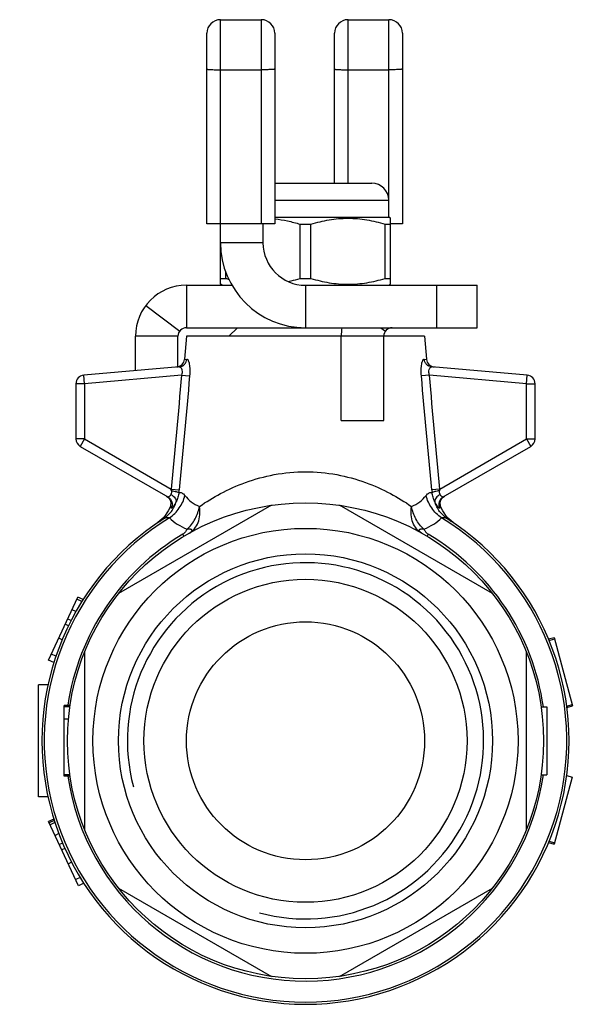
# Model space of a CAD drawing. Units: millimetres. Extents: x 42 to 175, y 91 to 199.
# Drawn here: x 141 to 175, y 141 to 199 of the extents above; entities that cross this region are included whole.
import ezdxf

# ---------------------------------------------------------------- set-up
doc = ezdxf.new("R2010")
doc.units = ezdxf.units.MM
doc.header["$LTSCALE"] = 19.36
doc.layers.get('0').update_dxf_attribs({"linetype": 'CONTINUOUS'})
doc.layers.add('ALL_ASSEM_MEMBER', color=7, linetype='CONTINUOUS')

# ---------------------------------------------------------------- blocks, each defined once
blk = doc.blocks.new('a3')
at = {"layer": 'ALL_ASSEM_MEMBER', "color": 7, "linetype": 'Continuous'}
for p, q in [((152.851, 183.538), (152.851, 199.104)), ((152.851, 199.104), (155.251, 199.104)), ((155.251, 199.104), (155.251, 187.104)), ((160.351, 189.481), (160.351, 199.104)), ((160.351, 199.104), (162.751, 199.104)), ((162.751, 187.481), (162.751, 199.104)), ((152.051, 187.104), (152.051, 198.304)), ((156.051, 198.304), (156.051, 187.104)), ((159.551, 189.481), (159.551, 198.304)), ((163.551, 198.304), (163.551, 187.104)), ((152.851, 196.157), (155.251, 196.157)), ((160.351, 196.157), (162.751, 196.157)), ((156.051, 189.481), (161.751, 189.481)), ((156.051, 188.481), (162.751, 188.481)), ((156.051, 187.104), (152.051, 187.104)), ((155.351, 187.104), (155.351, 185.981)), ((156.051, 187.481), (162.751, 187.481)), ((162.851, 187.423), (162.751, 187.481)), ((162.851, 183.538), (162.851, 187.423)), ((163.551, 187.104), (162.851, 187.104)), ((157.535, 183.885), (157.535, 187.076)), ((157.535, 187.076), (158.167, 187.076)), ((158.167, 183.885), (158.167, 187.076)), ((162.535, 183.885), (162.535, 187.076)), ((162.535, 187.076), (162.851, 187.076)), ((155.351, 185.981), (152.851, 185.981)), ((153.167, 183.885), (153.167, 184.281)), ((152.851, 183.885), (153.167, 183.885)), ((157.535, 183.885), (158.167, 183.885)), ((162.535, 183.885), (162.851, 183.885)), ((150.851, 183.481), (150.851, 180.981)), ((150.851, 183.481), (153.545, 183.481)), ((152.951, 183.481), (152.851, 183.538)), ((157.851, 183.481), (157.851, 180.981)), ((157.851, 183.481), (167.951, 183.481)), ((162.751, 183.481), (162.851, 183.538)), ((165.582, 180.981), (165.582, 183.481)), ((167.951, 180.981), (167.951, 183.481)), ((148.453, 182.283), (150.451, 180.781)), ((150.851, 180.981), (167.951, 180.981)), ((153.851, 180.981), (153.351, 180.481)), ((162.286, 180.981), (162.551, 180.781)), ((147.851, 178.456), (147.851, 180.481)), ((150.351, 180.481), (147.851, 180.481)), ((150.351, 178.687), (150.351, 180.481)), ((150.851, 180.481), (150.732, 179.124)), ((164.851, 180.481), (150.851, 180.481)), ((159.951, 175.516), (159.951, 180.481)), ((162.451, 175.516), (162.451, 180.481)), ((164.851, 180.481), (164.97, 179.124)), ((150.732, 179.122), (150.873, 179.136)), ((164.829, 179.136), (164.97, 179.122)), ((150.428, 178.681), (144.807, 178.189)), ((170.894, 178.189), (165.274, 178.681)), ((144.851, 177.691), (144.807, 178.189)), ((150.566, 178.191), (144.851, 177.691)), ((150.566, 178.191), (151.037, 178.148)), ((165.136, 178.191), (164.665, 178.148)), ((170.851, 177.691), (165.136, 178.191)), ((170.851, 177.691), (170.894, 178.189)), ((144.351, 177.691), (144.351, 174.438)), ((144.851, 177.691), (144.351, 177.691)), ((144.851, 177.691), (144.851, 174.438)), ((170.851, 177.691), (171.351, 177.691)), ((170.851, 174.438), (170.851, 177.691)), ((171.351, 174.438), (171.351, 177.691)), ((159.951, 175.516), (162.451, 175.516)), ((144.851, 174.438), (144.351, 174.438)), ((144.851, 174.438), (144.601, 174.005)), ((144.851, 174.438), (149.949, 171.495)), ((165.753, 171.495), (170.851, 174.438)), ((170.851, 174.438), (171.351, 174.438)), ((170.851, 174.438), (171.101, 174.005)), ((144.601, 174.005), (149.76, 171.026)), ((165.941, 171.026), (171.101, 174.005)), ((149.949, 171.495), (150.424, 171.451)), ((165.753, 171.495), (165.278, 171.451)), ((149.683, 171.071), (149.808, 170.969)), ((165.894, 170.969), (166.019, 171.071)), ((155.851, 170.537), (146.851, 165.341)), ((168.851, 165.341), (159.851, 170.537)), ((149.513, 169.824), (149.163, 169.517)), ((149.258, 169.581), (149.489, 169.732)), ((166.213, 169.732), (166.443, 169.581)), ((166.528, 169.524), (166.539, 169.517)), ((150.697, 168.715), (150.628, 168.83)), ((165.074, 168.83), (165.005, 168.715)), ((142.741, 161.427), (144.467, 165.128)), ((144.766, 164.989), (144.467, 165.128)), ((144.693, 164.873), (144.41, 165.005)), ((144.345, 164.286), (144.123, 164.39)), ((143.907, 163.451), (143.724, 163.536)), ((144.06, 163.757), (143.869, 163.846)), ((143.535, 162.623), (143.341, 162.714)), ((172.146, 162.672), (172.476, 162.76)), ((172.18, 162.591), (172.498, 162.676)), ((172.476, 162.76), (173.555, 158.731)), ((143.173, 161.663), (142.909, 161.786)), ((144.851, 161.877), (144.851, 151.484)), ((170.851, 151.484), (170.851, 161.877)), ((143.05, 161.283), (142.741, 161.427)), ((142.151, 153.381), (142.151, 159.981)), ((142.706, 159.981), (142.151, 159.981)), ((143.651, 154.596), (143.651, 158.767)), ((144.007, 158.767), (143.651, 158.767)), ((173.215, 158.727), (173.533, 158.812)), ((173.226, 158.643), (173.555, 158.731)), ((143.994, 158.681), (143.651, 158.681)), ((171.707, 158.681), (172.051, 158.681)), ((172.051, 158.681), (172.051, 154.681)), ((143.91, 157.964), (143.651, 157.964)), ((143.994, 154.681), (143.651, 154.681)), ((171.707, 154.681), (172.051, 154.681)), ((144.007, 154.596), (143.651, 154.596)), ((173.533, 154.549), (172.476, 150.604)), ((173.215, 154.634), (173.533, 154.549)), ((142.706, 153.381), (142.151, 153.381)), ((143.049, 152.081), (142.74, 151.937)), ((144.503, 148.157), (142.74, 151.937)), ((143.075, 151.997), (142.777, 151.858)), ((143.117, 151.867), (142.834, 151.735)), ((143.343, 151.223), (143.121, 151.12)), ((143.566, 150.665), (143.374, 150.576)), ((172.147, 150.692), (172.476, 150.604)), ((172.18, 150.771), (172.498, 150.685)), ((143.702, 150.351), (143.519, 150.266)), ((144.097, 149.534), (143.902, 149.444)), ((144.6, 148.639), (144.335, 148.516)), ((144.811, 148.301), (144.503, 148.157)), ((146.851, 148.02), (155.851, 142.824)), ((159.851, 142.824), (168.851, 148.02))]:
    blk.add_line(p, q, dxfattribs=at)
for points in [[(149.808, 170.969), (149.893, 170.833), (149.931, 170.676), (149.918, 170.515), (149.901, 170.463)], [(165.8, 170.463), (165.784, 170.515), (165.77, 170.676), (165.808, 170.833), (165.894, 170.969)], [(149.901, 170.463), (149.783, 170.204), (149.513, 169.824)], [(166.539, 169.517), (166.189, 169.824), (165.919, 170.203), (165.8, 170.463)]]:
    blk.add_lwpolyline(points, dxfattribs=at)
for radius in [14, 12.5, 11, 9.5, 7]:
    blk.add_circle((157.851, 156.681), radius, dxfattribs=at)
for centre, radius, start, end in [((152.851, 198.304), 0.8, 90, 180), ((155.251, 198.304), 0.8, 0, 90), ((160.351, 198.304), 0.8, 90, 180), ((162.751, 198.304), 0.8, 0, 90), ((161.751, 188.481), 1, 0, 90), ((157.851, 185.981), 5, 180, 270), ((157.851, 185.981), 2.5, 180, 270), ((156.054, 193.498), 10.037, 253.28248, 254.40042), ((150.851, 180.481), 3, 90, 180), ((150.851, 180.481), 0.5, 90, 180), ((162.951, 180.481), 3, 170.35714, 180), ((162.951, 180.481), 0.5, 90, 180), ((150.234, 179.166), 0.5, 275, 355), ((165.468, 179.166), 0.5, 185, 265), ((144.851, 177.691), 0.5, 95, 180), ((170.851, 177.691), 0.5, 0, 85), ((144.851, 174.438), 0.5, 180, 240), ((170.851, 174.438), 0.5, 300, 360), ((148.323, 171.127), 1.667, 9.19884, 12.73866), ((167.379, 171.127), 1.668, 167.26216, 170.80033), ((146.493, 171.809), 3.947, 352.34265, 354.8029), ((169.217, 171.81), 3.955, 185.19957, 187.65489), ((157.851, 156.681), 15.5, 122.64736, 57.35264), ((157.851, 156.681), 15.366, 121.36839, 58.63161), ((157.851, 156.681), 14.134, 120.73177, 171.48864), ((157.851, 156.681), 14.134, 8.15218, 59.26821), ((157.851, 156.681), 10.477, 255, 195), ((157.851, 156.681), 14.134, 188.49702, 351.84684)]:
    blk.add_arc(centre, radius, start, end, dxfattribs=at)
for points, knots in [([(152.051, 196.199), (152.051, 196.197), (152.055, 196.195), (152.06, 196.193), (152.07, 196.189), (152.088, 196.186), (152.114, 196.182), (152.147, 196.179), (152.188, 196.175), (152.234, 196.172), (152.308, 196.168), (152.412, 196.164), (152.549, 196.16), (152.697, 196.158), (152.799, 196.157), (152.851, 196.157)], [0, 0, 0, 0, 0.007003, 0.013497, 0.022216, 0.04646, 0.079708, 0.121715, 0.172114, 0.230427, 0.296121, 0.447059, 0.619152, 0.805879, 1, 1, 1, 1]), ([(156.051, 196.199), (156.051, 196.197), (156.047, 196.195), (156.042, 196.193), (156.031, 196.189), (156.014, 196.186), (155.988, 196.182), (155.954, 196.179), (155.914, 196.175), (155.867, 196.172), (155.794, 196.168), (155.69, 196.164), (155.553, 196.16), (155.405, 196.158), (155.303, 196.157), (155.251, 196.157)], [0, 0, 0, 0, 0.007003, 0.013497, 0.022216, 0.04646, 0.079708, 0.121715, 0.172114, 0.230427, 0.296121, 0.447059, 0.619152, 0.805879, 1, 1, 1, 1]), ([(159.551, 196.199), (159.551, 196.197), (159.555, 196.195), (159.56, 196.193), (159.57, 196.189), (159.588, 196.186), (159.614, 196.182), (159.647, 196.179), (159.688, 196.175), (159.734, 196.172), (159.808, 196.168), (159.912, 196.164), (160.049, 196.16), (160.197, 196.158), (160.299, 196.157), (160.351, 196.157)], [0, 0, 0, 0, 0.007003, 0.013497, 0.022216, 0.04646, 0.079708, 0.121715, 0.172114, 0.230427, 0.296121, 0.447059, 0.619152, 0.805879, 1, 1, 1, 1]), ([(163.551, 196.199), (163.551, 196.197), (163.547, 196.195), (163.542, 196.193), (163.531, 196.189), (163.514, 196.186), (163.488, 196.182), (163.454, 196.179), (163.414, 196.175), (163.367, 196.172), (163.294, 196.168), (163.19, 196.164), (163.053, 196.16), (162.905, 196.158), (162.803, 196.157), (162.751, 196.157)], [0, 0, 0, 0, 0.007003, 0.013497, 0.022216, 0.04646, 0.079708, 0.121715, 0.172114, 0.230427, 0.296121, 0.447059, 0.619152, 0.805879, 1, 1, 1, 1]), ([(156.051, 187.385), (156.302, 187.359), (156.802, 187.277), (157.292, 187.149), (157.535, 187.076)], [0, 0, 0, 0, 0.498811, 1, 1, 1, 1]), ([(158.167, 187.076), (158.522, 187.183), (159.063, 187.314), (159.798, 187.407), (160.351, 187.431), (160.904, 187.407), (161.638, 187.314), (162.18, 187.183), (162.535, 187.076)], [0, 0, 0, 0, 0.250641, 0.375427, 0.5, 0.624573, 0.749359, 1, 1, 1, 1]), ([(156.831, 183.702), (156.89, 183.715), (157.126, 183.769), (157.361, 183.832), (157.535, 183.885)], [0, 0, 0, 0, 0.249577, 1, 1, 1, 1]), ([(158.167, 183.885), (158.522, 183.778), (159.063, 183.647), (159.798, 183.554), (160.351, 183.53), (160.904, 183.554), (161.638, 183.647), (162.18, 183.778), (162.535, 183.885)], [0, 0, 0, 0, 0.250641, 0.375427, 0.5, 0.624573, 0.749359, 1, 1, 1, 1]), ([(150.428, 178.681), (150.484, 178.686), (150.597, 178.717), (150.739, 178.819), (150.838, 178.964), (150.868, 179.078), (150.873, 179.136)], [0, 0, 0, 0, 0.247927, 0.496979, 0.747743, 1, 1, 1, 1]), ([(150.873, 179.136), (150.879, 179.136), (150.894, 179.133), (150.914, 179.118), (150.933, 179.094), (150.951, 179.061), (150.969, 179.019), (150.993, 178.947), (151.018, 178.838), (151.039, 178.688), (151.05, 178.518), (151.05, 178.336), (151.043, 178.211), (151.037, 178.148)], [0, 0, 0, 0, 0.018727, 0.041378, 0.070455, 0.106939, 0.151017, 0.202557, 0.326273, 0.473696, 0.639142, 0.816717, 1, 1, 1, 1]), ([(164.665, 178.148), (164.659, 178.211), (164.651, 178.336), (164.651, 178.518), (164.662, 178.688), (164.683, 178.838), (164.708, 178.947), (164.732, 179.019), (164.75, 179.061), (164.769, 179.094), (164.788, 179.118), (164.808, 179.133), (164.823, 179.136), (164.829, 179.136)], [0, 0, 0, 0, 0.183278, 0.360846, 0.526293, 0.673718, 0.797435, 0.848976, 0.893056, 0.929542, 0.95862, 0.981273, 1, 1, 1, 1]), ([(165.274, 178.681), (165.217, 178.686), (165.105, 178.717), (164.962, 178.819), (164.863, 178.964), (164.834, 179.078), (164.829, 179.136)], [0, 0, 0, 0, 0.247928, 0.49698, 0.747743, 1, 1, 1, 1]), ([(150.428, 178.681), (150.441, 178.682), (150.469, 178.678), (150.516, 178.646), (150.561, 178.577), (150.604, 178.421), (150.59, 178.283), (150.566, 178.191)], [0, 0, 0, 0, 0.068156, 0.145911, 0.295828, 0.494534, 1, 1, 1, 1]), ([(165.136, 178.191), (165.127, 178.224), (165.114, 178.289), (165.106, 178.398), (165.118, 178.508), (165.151, 178.595), (165.187, 178.643), (165.215, 178.667), (165.244, 178.68), (165.264, 178.682), (165.274, 178.681)], [0, 0, 0, 0, 0.178115, 0.349542, 0.577885, 0.759412, 0.832343, 0.894812, 0.949384, 1, 1, 1, 1]), ([(151.62, 170.471), (152.013, 170.744), (152.882, 171.279), (154.35, 171.935), (156.035, 172.396), (157.237, 172.506), (157.851, 172.506)], [0, 0, 0, 0, 0.215719, 0.458879, 0.723168, 1, 1, 1, 1]), ([(157.851, 172.506), (158.465, 172.506), (159.667, 172.396), (161.351, 171.935), (162.82, 171.279), (163.689, 170.744), (164.081, 170.471)], [0, 0, 0, 0, 0.276833, 0.541121, 0.784282, 1, 1, 1, 1]), ([(149.935, 171.17), (149.921, 171.143), (149.891, 171.099), (149.845, 171.056), (149.811, 171.034), (149.788, 171.024), (149.769, 171.021), (149.76, 171.026)], [0, 0, 0, 0, 0.377482, 0.671654, 0.785449, 0.876449, 1, 1, 1, 1]), ([(149.76, 171.026), (149.814, 170.995), (149.911, 170.911), (149.999, 170.741), (150.018, 170.549), (149.982, 170.425), (149.954, 170.37)], [0, 0, 0, 0, 0.249346, 0.499064, 0.749325, 1, 1, 1, 1]), ([(149.852, 169.801), (150.075, 169.956), (150.464, 170.346), (150.695, 170.847), (150.758, 171.105)], [0, 0, 0, 0, 0.50515, 1, 1, 1, 1]), ([(149.968, 171.394), (149.975, 171.354), (149.976, 171.276), (149.951, 171.203), (149.935, 171.17)], [0, 0, 0, 0, 0.523892, 1, 1, 1, 1]), ([(149.935, 171.17), (149.981, 171.144), (150.067, 171.086), (150.193, 170.96), (150.256, 170.833), (150.251, 170.756)], [0, 0, 0, 0, 0.295167, 0.569461, 1, 1, 1, 1]), ([(149.968, 171.394), (150.017, 171.387), (150.108, 171.371), (150.233, 171.344), (150.322, 171.319), (150.376, 171.298), (150.396, 171.288), (150.405, 171.283)], [0, 0, 0, 0, 0.32485, 0.61587, 0.846999, 0.934143, 1, 1, 1, 1]), ([(150.405, 171.283), (150.394, 171.19), (150.356, 171.009), (150.289, 170.837), (150.251, 170.756)], [0, 0, 0, 0, 0.509679, 1, 1, 1, 1]), ([(150.405, 171.283), (150.431, 171.291), (150.492, 171.297), (150.584, 171.266), (150.675, 171.2), (150.73, 171.14), (150.758, 171.105)], [0, 0, 0, 0, 0.199609, 0.419381, 0.682501, 1, 1, 1, 1]), ([(150.758, 171.105), (150.866, 170.969), (151.129, 170.715), (151.449, 170.542), (151.62, 170.471)], [0, 0, 0, 0, 0.484638, 1, 1, 1, 1]), ([(164.081, 170.471), (164.253, 170.542), (164.573, 170.715), (164.836, 170.969), (164.944, 171.105)], [0, 0, 0, 0, 0.515362, 1, 1, 1, 1]), ([(164.944, 171.105), (164.971, 171.14), (165.026, 171.2), (165.118, 171.266), (165.21, 171.297), (165.27, 171.291), (165.297, 171.283)], [0, 0, 0, 0, 0.317499, 0.580619, 0.800391, 1, 1, 1, 1]), ([(165.849, 169.801), (165.627, 169.956), (165.238, 170.345), (165.007, 170.847), (164.944, 171.105)], [0, 0, 0, 0, 0.505151, 1, 1, 1, 1]), ([(165.733, 171.394), (165.685, 171.387), (165.593, 171.371), (165.469, 171.344), (165.38, 171.319), (165.326, 171.298), (165.305, 171.288), (165.297, 171.283)], [0, 0, 0, 0, 0.324859, 0.615883, 0.847008, 0.934148, 1, 1, 1, 1]), ([(165.451, 170.756), (165.412, 170.837), (165.346, 171.009), (165.308, 171.19), (165.297, 171.283)], [0, 0, 0, 0, 0.490319, 1, 1, 1, 1]), ([(165.767, 171.17), (165.72, 171.144), (165.635, 171.086), (165.508, 170.96), (165.446, 170.833), (165.451, 170.756)], [0, 0, 0, 0, 0.295161, 0.569454, 1, 1, 1, 1]), ([(165.941, 171.026), (165.887, 170.995), (165.79, 170.911), (165.703, 170.741), (165.684, 170.549), (165.719, 170.425), (165.748, 170.37)], [0, 0, 0, 0, 0.249345, 0.499064, 0.749325, 1, 1, 1, 1]), ([(165.767, 171.17), (165.75, 171.203), (165.725, 171.276), (165.727, 171.354), (165.733, 171.394)], [0, 0, 0, 0, 0.476106, 1, 1, 1, 1]), ([(165.941, 171.026), (165.933, 171.021), (165.914, 171.024), (165.89, 171.034), (165.857, 171.056), (165.811, 171.099), (165.78, 171.143), (165.767, 171.17)], [0, 0, 0, 0, 0.123551, 0.214551, 0.328345, 0.622518, 1, 1, 1, 1]), ([(149.489, 169.732), (149.67, 169.848), (149.994, 170.15), (150.189, 170.547), (150.251, 170.756)], [0, 0, 0, 0, 0.49677, 1, 1, 1, 1]), ([(149.954, 170.37), (149.947, 170.383), (149.935, 170.405), (149.918, 170.434), (149.907, 170.452), (149.903, 170.461), (149.901, 170.463)], [0, 0, 0, 0, 0.410535, 0.728918, 0.93022, 1, 1, 1, 1]), ([(150.251, 170.756), (150.236, 170.724), (150.204, 170.664), (150.155, 170.581), (150.107, 170.51), (150.062, 170.451), (150.028, 170.412), (150.004, 170.388), (149.989, 170.376), (149.977, 170.368), (149.967, 170.363), (149.959, 170.364), (149.955, 170.367), (149.954, 170.37)], [0, 0, 0, 0, 0.208799, 0.401983, 0.574588, 0.721828, 0.839056, 0.885135, 0.922509, 0.951183, 0.971679, 0.986181, 1, 1, 1, 1]), ([(150.888, 169.134), (150.98, 169.218), (151.154, 169.406), (151.364, 169.73), (151.525, 170.088), (151.596, 170.342), (151.619, 170.472)], [0, 0, 0, 0, 0.242082, 0.491612, 0.745486, 1, 1, 1, 1]), ([(151.019, 168.9), (151.135, 168.965), (151.35, 169.147), (151.561, 169.527), (151.658, 169.984), (151.644, 170.307), (151.619, 170.472)], [0, 0, 0, 0, 0.223959, 0.461203, 0.719622, 1, 1, 1, 1]), ([(164.683, 168.9), (164.567, 168.965), (164.352, 169.147), (164.14, 169.527), (164.044, 169.984), (164.058, 170.307), (164.083, 170.472)], [0, 0, 0, 0, 0.223959, 0.461203, 0.719622, 1, 1, 1, 1]), ([(164.814, 169.134), (164.722, 169.218), (164.548, 169.406), (164.337, 169.73), (164.177, 170.088), (164.106, 170.342), (164.083, 170.472)], [0, 0, 0, 0, 0.242084, 0.491613, 0.745487, 1, 1, 1, 1]), ([(166.213, 169.732), (166.032, 169.848), (165.708, 170.15), (165.512, 170.547), (165.451, 170.756)], [0, 0, 0, 0, 0.49677, 1, 1, 1, 1]), ([(165.748, 170.37), (165.747, 170.367), (165.743, 170.364), (165.734, 170.363), (165.724, 170.368), (165.712, 170.376), (165.698, 170.388), (165.674, 170.412), (165.639, 170.451), (165.595, 170.51), (165.547, 170.581), (165.497, 170.664), (165.466, 170.724), (165.451, 170.756)], [0, 0, 0, 0, 0.013819, 0.02832, 0.048817, 0.077491, 0.114865, 0.160944, 0.278173, 0.425413, 0.598018, 0.791202, 1, 1, 1, 1]), ([(165.8, 170.463), (165.799, 170.461), (165.795, 170.452), (165.783, 170.434), (165.767, 170.405), (165.754, 170.383), (165.748, 170.37)], [0, 0, 0, 0, 0.06978, 0.271076, 0.589464, 1, 1, 1, 1]), ([(149.489, 169.732), (149.518, 169.75), (149.577, 169.783), (149.671, 169.816), (149.764, 169.826), (149.825, 169.813), (149.852, 169.801)], [0, 0, 0, 0, 0.271771, 0.526688, 0.767149, 1, 1, 1, 1]), ([(149.852, 169.801), (149.99, 169.658), (150.314, 169.396), (150.687, 169.213), (150.888, 169.134)], [0, 0, 0, 0, 0.479276, 1, 1, 1, 1]), ([(164.814, 169.134), (165.014, 169.213), (165.387, 169.396), (165.712, 169.658), (165.849, 169.801)], [0, 0, 0, 0, 0.520722, 1, 1, 1, 1]), ([(165.849, 169.801), (165.877, 169.813), (165.937, 169.826), (166.031, 169.816), (166.124, 169.783), (166.183, 169.75), (166.213, 169.732)], [0, 0, 0, 0, 0.232851, 0.473312, 0.728229, 1, 1, 1, 1]), ([(150.888, 169.134), (150.856, 169.082), (150.809, 168.997), (150.72, 168.895), (150.661, 168.849), (150.628, 168.83)], [0, 0, 0, 0, 0.456243, 0.713114, 1, 1, 1, 1]), ([(151.019, 168.9), (151.044, 168.915), (151.091, 168.945), (151.142, 168.985), (151.168, 169.019), (151.178, 169.04), (151.179, 169.06), (151.173, 169.079), (151.159, 169.095), (151.129, 169.115), (151.072, 169.132), (150.986, 169.132), (150.922, 169.131), (150.888, 169.134)], [0, 0, 0, 0, 0.161023, 0.300864, 0.351146, 0.391254, 0.425332, 0.45812, 0.494317, 0.53741, 0.651549, 0.81251, 1, 1, 1, 1]), ([(164.814, 169.134), (164.779, 169.131), (164.715, 169.132), (164.63, 169.132), (164.572, 169.115), (164.542, 169.095), (164.529, 169.079), (164.522, 169.06), (164.524, 169.04), (164.533, 169.019), (164.559, 168.985), (164.611, 168.945), (164.657, 168.915), (164.683, 168.9)], [0, 0, 0, 0, 0.187486, 0.348451, 0.46259, 0.505683, 0.541881, 0.574669, 0.608746, 0.648854, 0.699135, 0.838976, 1, 1, 1, 1]), ([(164.814, 169.134), (164.846, 169.082), (164.893, 168.997), (164.981, 168.895), (165.04, 168.849), (165.074, 168.83)], [0, 0, 0, 0, 0.456242, 0.713112, 1, 1, 1, 1])]:
    blk.add_open_spline(points, degree=3, knots=knots, dxfattribs=at)
for points in [[(150.566, 178.191), (150.359, 175.959), (150.154, 173.727), (149.949, 171.495)], [(151.037, 178.148), (150.832, 175.916), (150.627, 173.683), (150.424, 171.451)], [(165.278, 171.451), (165.074, 173.683), (164.87, 175.916), (164.665, 178.148)], [(165.753, 171.495), (165.548, 173.727), (165.342, 175.959), (165.136, 178.191)]]:
    blk.add_open_spline(points, degree=3, dxfattribs=at)

msp = doc.modelspace()

# ---------------------------------------------------------------- block references
msp.add_blockref('a3', (0, 0))

doc.saveas('drawing.dxf')
